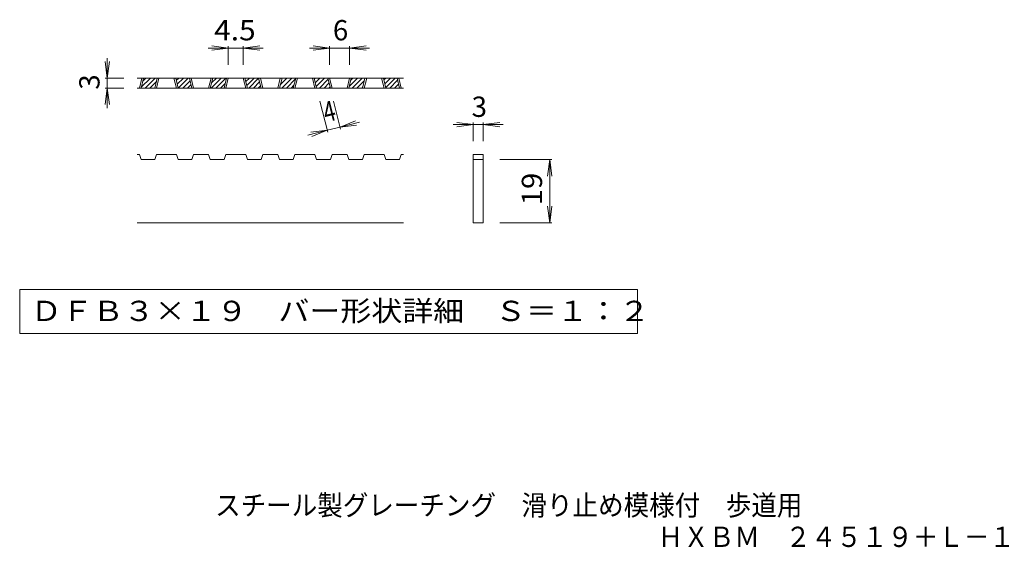
# Model space of a CAD drawing. Units: millimetres. Extents: x -861 to 848, y -687 to 673.
# Drawn here: x -556 to 184, y -687 to -291 of the extents above; entities that cross this region are included whole.
import ezdxf

# ---------------------------------------------------------------- set-up
doc = ezdxf.new("R2010")
doc.units = ezdxf.units.MM
doc.header["$LTSCALE"] = 5
for name, color, linetype in [('D-0_通り芯', 7, 'Continuous'), ('D-2_蓋', 7, 'Continuous'), ('D-4_寸法', 7, 'Continuous'), ('F-5ﾚｲﾔ', 7, 'Continuous')]:
    doc.layers.add(name, color=color, linetype=linetype)
doc.styles.add('ＭＳ ゴシック', font='txt', dxfattribs={"height": 1})

msp = doc.modelspace()

# ---------------------------------------------------------------- linework, layer by layer
at = {"layer": 'D-0_通り芯', "color": 3, "linetype": 'Continuous', "lineweight": 9}
for p, q in [((-267.2, -334.79), (-467.2, -334.79)), ((-464.18, -341.75), (-457.22, -334.79)), ((-463.01, -337.04), (-460.75, -334.79)), ((-461.18, -342.29), (-453.68, -334.79)), ((-457.64, -342.29), (-452.8, -337.44)), ((-437.85, -336.63), (-436, -334.79)), ((-437.14, -339.46), (-432.47, -334.79)), ((-436.43, -342.29), (-428.93, -334.79)), ((-432.9, -342.29), (-427.49, -336.88)), ((-429.36, -342.29), (-426.78, -339.7)), ((-411.68, -342.29), (-404.18, -334.79)), ((-411.34, -338.4), (-407.72, -334.79)), ((-408.15, -342.29), (-400.65, -334.79)), ((-404.61, -342.29), (-401.13, -338.8)), ((-385.63, -337.45), (-382.97, -334.79)), ((-384.92, -340.28), (-379.43, -334.79)), ((-383.4, -342.29), (-375.97, -334.86)), ((-379.86, -342.29), (-375.26, -337.69)), ((-359.65, -339.75), (-354.68, -334.79)), ((-358.65, -342.29), (-351.15, -334.79)), ((-358.47, -335.04), (-358.22, -334.79)), ((-355.11, -342.29), (-348.27, -335.44)), ((-351.58, -342.29), (-349.45, -340.15)), ((-334.12, -335.43), (-333.47, -334.79)), ((-333.41, -338.26), (-329.94, -334.79)), ((-332.7, -341.09), (-326.4, -334.79)), ((-330.37, -342.29), (-323.75, -335.67)), ((-326.83, -342.29), (-323.04, -338.5)), ((-307.97, -341.11), (-301.65, -334.79)), ((-306.79, -336.39), (-305.19, -334.79)), ((-305.62, -342.29), (-298.12, -334.79)), ((-302.08, -342.29), (-296.59, -336.79)), ((-281.89, -336.24), (-280.44, -334.79)), ((-281.19, -339.07), (-276.9, -334.79)), ((-280.48, -341.9), (-273.37, -334.79)), ((-277.33, -342.29), (-271.53, -336.48)), ((-273.8, -342.29), (-270.82, -339.31)), ((-267.2, -342.29), (-467.2, -342.29)), ((-454.11, -342.29), (-453.98, -342.15)), ((-376.33, -342.29), (-374.56, -340.52)), ((-323.29, -342.29), (-322.33, -341.33)), ((-298.55, -342.29), (-297.76, -341.5)), ((-270.26, -342.29), (-270.11, -342.14)), ((-465.57, -392.29), (-467.2, -392.29)), ((-465.57, -392.29), (-464.32, -396.04)), ((-454.01, -396.04), (-464.32, -396.04)), ((-454.01, -396.04), (-452.76, -392.29)), ((-437.68, -392.29), (-452.76, -392.29)), ((-437.68, -392.29), (-436.43, -396.04)), ((-426.13, -396.04), (-436.43, -396.04)), ((-426.13, -396.04), (-424.88, -392.29)), ((-413.56, -392.29), (-424.88, -392.29)), ((-413.56, -392.29), (-412.31, -396.04)), ((-402, -396.04), (-412.31, -396.04)), ((-402, -396.04), (-400.75, -392.29)), ((-385.67, -392.29), (-400.75, -392.29)), ((-384.42, -396.04), (-385.67, -392.29)), ((-374.11, -396.04), (-384.42, -396.04)), ((-374.11, -396.04), (-372.86, -392.29)), ((-361.54, -392.29), (-372.86, -392.29)), ((-361.54, -392.29), (-360.29, -396.04)), ((-349.98, -396.04), (-360.29, -396.04)), ((-349.98, -396.04), (-348.73, -392.29)), ((-348.73, -392.29), (-333.65, -392.29)), ((-332.4, -396.04), (-333.65, -392.29)), ((-322.09, -396.04), (-332.4, -396.04)), ((-322.09, -396.04), (-320.84, -392.29)), ((-309.52, -392.29), (-320.84, -392.29)), ((-309.52, -392.29), (-308.27, -396.04)), ((-297.96, -396.04), (-308.27, -396.04)), ((-297.96, -396.04), (-296.71, -392.29)), ((-296.71, -392.29), (-281.63, -392.29)), ((-280.38, -396.04), (-281.63, -392.29)), ((-270.07, -396.04), (-280.38, -396.04)), ((-270.07, -396.04), (-268.82, -392.29)), ((-268.82, -392.29), (-267.2, -392.29)), ((-214.7, -392.29), (-207.2, -392.29)), ((-214.7, -443.54), (-214.7, -392.29)), ((-214.7, -396.04), (-207.2, -396.04)), ((-207.2, -392.29), (-207.2, -443.54)), ((-267.2, -443.54), (-467.2, -443.54)), ((-207.2, -443.54), (-214.7, -443.54))]:
    msp.add_line(p, q, dxfattribs=at)
at = {"layer": 'D-0_通り芯', "color": 7, "linetype": 'Continuous', "lineweight": 9}
for p, q in [((-555.53, -493.54), (-555.53, -526.76)), ((-91.37, -493.54), (-555.53, -493.54)), ((-91.37, -526.76), (-91.37, -493.54)), ((-555.53, -526.76), (-91.37, -526.76))]:
    msp.add_line(p, q, dxfattribs=at)
at = {"layer": 'D-2_蓋', "color": 3, "linetype": 'Continuous', "lineweight": 9}
for p, q in [((-465.61, -342.29), (-463.73, -334.79)), ((-464.32, -342.29), (-462.44, -334.79)), ((-454.01, -342.29), (-452.13, -334.79)), ((-452.72, -342.29), (-450.85, -334.79)), ((-437.72, -342.29), (-439.6, -334.79)), ((-436.43, -342.29), (-438.31, -334.79)), ((-426.13, -342.29), (-428.01, -334.79)), ((-424.84, -342.29), (-426.72, -334.79)), ((-413.59, -342.29), (-411.72, -334.79)), ((-412.31, -342.29), (-410.43, -334.79)), ((-402, -342.29), (-400.12, -334.79)), ((-400.71, -342.29), (-398.83, -334.79)), ((-385.71, -342.29), (-387.58, -334.79)), ((-384.42, -342.29), (-386.3, -334.79)), ((-374.11, -342.29), (-375.99, -334.79)), ((-372.82, -342.29), (-374.7, -334.79)), ((-361.57, -342.29), (-359.7, -334.79)), ((-360.29, -342.29), (-358.41, -334.79)), ((-349.98, -342.29), (-348.1, -334.79)), ((-348.69, -342.29), (-346.82, -334.79)), ((-333.69, -342.29), (-335.56, -334.79)), ((-332.4, -342.29), (-334.28, -334.79)), ((-322.09, -342.29), (-323.97, -334.79)), ((-320.81, -342.29), (-322.68, -334.79)), ((-309.56, -342.29), (-307.68, -334.79)), ((-308.27, -342.29), (-306.39, -334.79)), ((-297.96, -342.29), (-296.08, -334.79)), ((-296.67, -342.29), (-294.8, -334.79)), ((-281.67, -342.29), (-283.55, -334.79)), ((-280.38, -342.29), (-282.26, -334.79)), ((-270.07, -342.29), (-271.95, -334.79)), ((-268.79, -342.29), (-270.66, -334.79))]:
    msp.add_line(p, q, dxfattribs=at)
at = {"layer": 'D-4_寸法', "color": 7, "linetype": 'Continuous', "lineweight": 9}
for p, q in [((-398.83, -312.29), (-411.23, -310.65)), ((-387.58, -312.29), (-375.19, -310.65)), ((-322.68, -312.29), (-335.07, -310.65)), ((-307.68, -312.29), (-295.29, -310.65)), ((-398.83, -312.29), (-413.83, -312.29)), ((-398.83, -312.29), (-411.23, -313.92)), ((-398.83, -310.79), (-398.83, -324.79)), ((-387.58, -312.29), (-398.83, -312.29)), ((-387.58, -310.79), (-387.58, -324.79)), ((-387.58, -312.29), (-375.19, -313.92)), ((-387.58, -312.29), (-372.58, -312.29)), ((-322.68, -312.29), (-337.68, -312.29)), ((-322.68, -312.29), (-335.07, -313.92)), ((-322.68, -310.79), (-322.68, -324.79)), ((-307.68, -312.29), (-322.68, -312.29)), ((-307.68, -310.79), (-307.68, -324.79)), ((-307.68, -312.29), (-295.29, -313.92)), ((-307.68, -312.29), (-292.68, -312.29)), ((-489.7, -334.79), (-491.33, -322.39)), ((-489.7, -334.79), (-489.7, -319.79)), ((-489.7, -334.79), (-488.07, -322.39)), ((-491.2, -334.79), (-477.2, -334.79)), ((-489.7, -334.79), (-489.7, -342.29)), ((-489.7, -342.29), (-491.33, -354.68)), ((-491.2, -342.29), (-477.2, -342.29)), ((-489.7, -342.29), (-488.07, -354.68)), ((-489.7, -342.29), (-489.7, -357.29)), ((-324.1, -375.5), (-329.96, -352.06)), ((-314.4, -373.08), (-319.65, -352.06)), ((-314.76, -371.62), (-303.13, -367.03)), ((-314.76, -371.62), (-300.21, -367.98)), ((-214.7, -369.79), (-229.7, -369.79)), ((-214.7, -369.79), (-227.09, -368.15)), ((-214.7, -369.79), (-227.09, -371.42)), ((-214.7, -368.29), (-214.7, -382.29)), ((-207.2, -369.79), (-214.7, -369.79)), ((-207.2, -369.79), (-194.81, -368.15)), ((-207.2, -368.29), (-207.2, -382.29)), ((-207.2, -369.79), (-194.81, -371.42)), ((-207.2, -369.79), (-192.2, -369.79)), ((-324.46, -374.05), (-339.01, -377.68)), ((-324.46, -374.05), (-336.88, -375.47)), ((-324.46, -374.05), (-336.09, -378.64)), ((-324.46, -374.05), (-314.76, -371.62)), ((-314.76, -371.62), (-302.34, -370.2)), ((-155.7, -396.04), (-194.7, -396.04)), ((-157.2, -396.04), (-158.83, -408.43)), ((-157.2, -396.04), (-155.57, -408.43)), ((-157.2, -443.54), (-157.2, -396.04)), ((-157.2, -443.54), (-158.83, -431.14)), ((-157.2, -443.54), (-155.57, -431.14)), ((-155.7, -443.54), (-194.7, -443.54))]:
    msp.add_line(p, q, dxfattribs=at)

# ---------------------------------------------------------------- texts
at = {"layer": 'D-0_通り芯', "color": 2, "linetype": 'Continuous', "lineweight": 9, "style": 'ＭＳ ゴシック', "width": 1.11875}
msp.add_text('ＤＦＢ３×１９\u3000バー形状詳細\u3000Ｓ＝１：２', height=15.24, dxfattribs=at).set_placement((-547.2, -517.33))
at = {"layer": 'D-4_寸法', "color": 2, "linetype": 'Continuous', "lineweight": 9, "style": 'ＭＳ ゴシック', "width": 1.083333}
msp.add_text('4.5', height=15.24, dxfattribs=at).set_placement((-409.46, -306.47))
at = {"layer": 'D-4_寸法', "color": 2, "linetype": 'Continuous', "lineweight": 9, "style": 'ＭＳ ゴシック'}
for s, p in [('6', (-320.18, -306.47)), ('3', (-215.95, -363.97))]:
    msp.add_text(s, height=15.24, dxfattribs=at).set_placement(p)
msp.add_text('3', height=15.24, rotation=90, dxfattribs=at).set_placement((-495.52, -343.54))
for s, rotation, width, p in [('4', 14.03506, 0.75, (-325.27, -368.25)), ('19', 90, 1.0625, (-163.02, -430.41))]:
    msp.add_text(s, height=15.24, rotation=rotation, dxfattribs=dict(at, width=width)).set_placement(p)
at = {"layer": 'F-5ﾚｲﾔ', "color": 2, "linetype": 'Continuous', "lineweight": 0, "style": 'ＭＳ ゴシック'}
for s, width, p in [('スチール製グレーチング\u3000滑り止め模様付\u3000歩道用', 0.922826, (-408.7, -663.32)), ('\u3000ＨＸＢＭ\u3000２４５１９＋Ｌ－１９', 0.921875, (-95.21, -687.04))]:
    msp.add_text(s, height=15.24, dxfattribs=dict(at, width=width)).set_placement(p)

doc.saveas('drawing.dxf')
